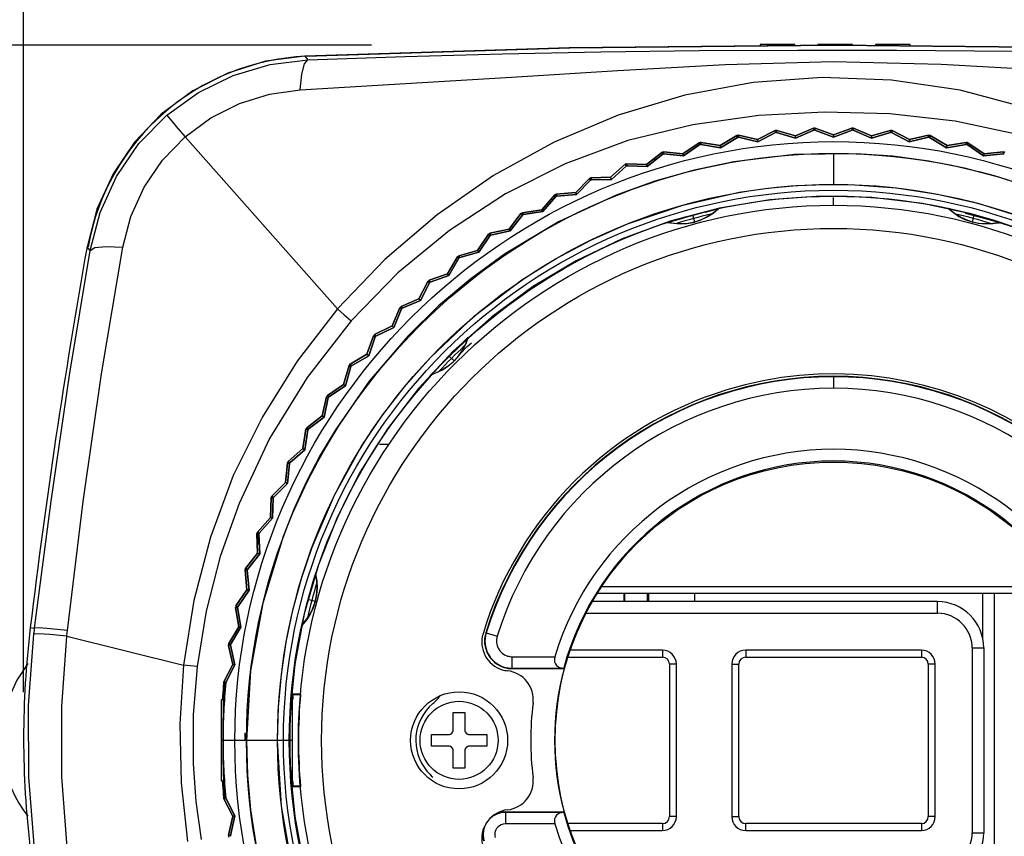
# Model space of a CAD drawing. Extents: x 4 to 588, y 5 to 416.
# Drawn here: x 41 to 83, y 227 to 262 of the extents above; entities that cross this region are included whole.
import ezdxf

# ---------------------------------------------------------------- set-up
doc = ezdxf.new("R2010")
doc.units = 0
doc.header["$MEASUREMENT"] = 0
doc.layers.add('_______1', color=160, linetype='Continuous')

msp = doc.modelspace()

# ---------------------------------------------------------------- linework, layer by layer
at = {"layer": '_______1', "color": 7}
for p, q in [((40.837, 232.857), (40.837, 272.089)), ((55.888, 260.847), (29.565, 260.847)), ((74.199, 260.874), (72.699, 260.874)), ((76.699, 260.874), (75.199, 260.874)), ((79.199, 260.874), (77.699, 260.874)), ((54.422, 249.437), (47.822, 256.886)), ((70.969, 256.51), (71.696, 256.942)), ((71.696, 256.942), (70.969, 256.51)), ((71.696, 256.942), (71.726, 256.858)), ((71.726, 256.858), (71.696, 256.942)), ((71.768, 256.906), (71.754, 256.909)), ((71.767, 256.865), (71.77, 256.954)), ((71.77, 256.954), (71.767, 256.865)), ((71.77, 256.954), (72.595, 256.767)), ((72.595, 256.767), (71.77, 256.954)), ((72.595, 256.767), (73.347, 257.153)), ((73.347, 257.153), (72.595, 256.767)), ((73.372, 257.068), (72.607, 256.67)), ((72.607, 256.67), (73.372, 257.068)), ((73.347, 257.153), (73.372, 257.068)), ((73.372, 257.068), (73.347, 257.153)), ((73.373, 257.114), (73.361, 257.107)), ((73.417, 257.113), (73.404, 257.117)), ((73.413, 257.072), (73.422, 257.16)), ((73.422, 257.16), (73.413, 257.072)), ((74.24, 256.824), (73.413, 257.072)), ((73.413, 257.072), (74.24, 256.824)), ((73.422, 257.16), (74.233, 256.922)), ((74.233, 256.922), (73.422, 257.16)), ((75.009, 257.26), (74.233, 256.922)), ((74.233, 256.922), (75.009, 257.26)), ((74.233, 256.922), (74.24, 256.824)), ((74.24, 256.824), (74.233, 256.922)), ((74.24, 256.824), (75.028, 257.173)), ((75.028, 257.173), (74.24, 256.824)), ((75.028, 257.173), (75.009, 257.26)), ((75.009, 257.26), (75.028, 257.173)), ((75.069, 257.174), (75.083, 257.262)), ((75.083, 257.262), (75.069, 257.174)), ((75.878, 256.875), (75.069, 257.174)), ((75.069, 257.174), (75.878, 256.875)), ((75.083, 257.262), (75.878, 256.974)), ((75.878, 256.974), (75.083, 257.262)), ((76.673, 257.262), (75.878, 256.974)), ((75.878, 256.974), (76.673, 257.262)), ((75.878, 256.875), (76.687, 257.174)), ((76.687, 257.174), (75.878, 256.875)), ((75.878, 256.974), (75.878, 256.875)), ((75.878, 256.925), (75.878, 256.974)), ((76.687, 257.174), (76.673, 257.262)), ((76.673, 257.262), (76.687, 257.174)), ((76.694, 257.22), (76.681, 257.215)), ((76.738, 257.213), (76.725, 257.219)), ((76.748, 257.26), (76.729, 257.173)), ((76.729, 257.173), (76.748, 257.26)), ((76.729, 257.173), (77.517, 256.824)), ((77.517, 256.824), (76.729, 257.173)), ((77.524, 256.922), (76.748, 257.26)), ((76.748, 257.26), (77.524, 256.922)), ((77.517, 256.824), (78.344, 257.072)), ((78.344, 257.072), (77.517, 256.824)), ((77.517, 256.824), (77.524, 256.922)), ((77.524, 256.922), (77.517, 256.824)), ((77.524, 256.922), (78.335, 257.16)), ((78.335, 257.16), (77.524, 256.922)), ((78.344, 257.072), (78.335, 257.16)), ((78.335, 257.16), (78.344, 257.072)), ((78.396, 257.107), (78.384, 257.114)), ((78.41, 257.153), (78.385, 257.068)), ((78.385, 257.068), (78.41, 257.153)), ((78.385, 257.068), (79.15, 256.67)), ((79.15, 256.67), (78.385, 257.068)), ((79.162, 256.767), (78.41, 257.153)), ((78.41, 257.153), (79.162, 256.767)), ((79.162, 256.767), (79.987, 256.954)), ((79.987, 256.954), (79.162, 256.767)), ((79.987, 256.954), (79.99, 256.865)), ((79.99, 256.865), (79.987, 256.954)), ((80.002, 256.909), (79.988, 256.906)), ((80.031, 256.858), (80.061, 256.942)), ((80.061, 256.942), (80.031, 256.858)), ((80.061, 256.942), (80.788, 256.51)), ((80.788, 256.51), (80.061, 256.942)), ((69.363, 256.151), (70.061, 256.628)), ((70.061, 256.628), (69.363, 256.151)), ((69.387, 256.056), (70.097, 256.546)), ((70.097, 256.546), (69.387, 256.056)), ((70.061, 256.628), (70.097, 256.546)), ((70.097, 256.546), (70.061, 256.628)), ((70.137, 256.555), (70.134, 256.644)), ((70.134, 256.644), (70.137, 256.555)), ((70.969, 256.51), (70.134, 256.644)), ((70.134, 256.644), (70.969, 256.51)), ((70.137, 256.555), (70.987, 256.413)), ((70.987, 256.413), (70.137, 256.555)), ((70.987, 256.413), (70.969, 256.51)), ((70.969, 256.51), (70.987, 256.413)), ((71.726, 256.858), (70.987, 256.413)), ((70.987, 256.413), (71.726, 256.858)), ((71.767, 256.865), (72.607, 256.67)), ((72.607, 256.67), (71.767, 256.865)), ((72.607, 256.67), (72.595, 256.767)), ((72.595, 256.767), (72.607, 256.67)), ((79.99, 256.865), (79.15, 256.67)), ((79.15, 256.67), (79.99, 256.865)), ((79.15, 256.67), (79.162, 256.767)), ((79.162, 256.767), (79.15, 256.67)), ((80.031, 256.858), (80.769, 256.413)), ((80.769, 256.413), (80.031, 256.858)), ((81.62, 256.555), (80.769, 256.413)), ((80.769, 256.413), (81.62, 256.555)), ((80.769, 256.413), (80.788, 256.51)), ((80.788, 256.51), (80.769, 256.413)), ((80.788, 256.51), (81.623, 256.644)), ((81.623, 256.644), (80.788, 256.51)), ((81.623, 256.644), (81.62, 256.555)), ((81.62, 256.555), (81.623, 256.644)), ((81.635, 256.599), (81.621, 256.596)), ((81.66, 256.546), (81.696, 256.628)), ((81.696, 256.628), (81.66, 256.546)), ((82.37, 256.056), (81.66, 256.546)), ((81.66, 256.546), (82.37, 256.056)), ((81.677, 256.584), (81.665, 256.592)), ((81.696, 256.628), (82.394, 256.151)), ((82.394, 256.151), (81.696, 256.628)), ((67.782, 255.692), (68.449, 256.211)), ((68.449, 256.211), (67.782, 255.692)), ((67.813, 255.598), (68.49, 256.132)), ((68.49, 256.132), (67.813, 255.598)), ((68.49, 256.132), (68.449, 256.211)), ((68.449, 256.211), (68.49, 256.132)), ((68.482, 256.178), (68.471, 256.169)), ((68.525, 256.185), (68.511, 256.187)), ((68.521, 256.232), (68.529, 256.144)), ((69.363, 256.151), (68.521, 256.232)), ((68.521, 256.232), (69.363, 256.151)), ((68.529, 256.144), (68.521, 256.232)), ((68.529, 256.144), (69.387, 256.056)), ((69.387, 256.056), (68.529, 256.144)), ((69.387, 256.056), (69.363, 256.151)), ((69.363, 256.151), (69.387, 256.056)), ((75.878, 256.138), (75.878, 254.815)), ((82.394, 256.151), (82.37, 256.056)), ((82.37, 256.056), (82.394, 256.151)), ((82.37, 256.056), (83.227, 256.144)), ((83.227, 256.144), (82.37, 256.056)), ((83.236, 256.232), (82.394, 256.151)), ((82.394, 256.151), (83.236, 256.232)), ((83.227, 256.144), (83.236, 256.232)), ((83.236, 256.232), (83.227, 256.144)), ((83.245, 256.187), (83.231, 256.185)), ((66.867, 255.695), (66.234, 255.134)), ((66.234, 255.134), (66.867, 255.695)), ((66.27, 255.042), (66.912, 255.618)), ((66.912, 255.618), (66.27, 255.042)), ((66.912, 255.618), (66.867, 255.695)), ((66.867, 255.695), (66.912, 255.618)), ((66.902, 255.663), (66.891, 255.654)), ((66.945, 255.673), (66.93, 255.674)), ((66.937, 255.72), (66.951, 255.632)), ((67.782, 255.692), (66.937, 255.72)), ((66.937, 255.72), (67.782, 255.692)), ((66.951, 255.632), (66.937, 255.72)), ((66.951, 255.632), (67.813, 255.598)), ((67.813, 255.598), (66.951, 255.632)), ((67.813, 255.598), (67.782, 255.692)), ((67.782, 255.692), (67.813, 255.598)), ((68.102, 255.941), (68.158, 255.87)), ((65.32, 255.08), (64.723, 254.48)), ((64.723, 254.48), (65.32, 255.08)), ((64.765, 254.391), (65.37, 255.006)), ((65.37, 255.006), (64.765, 254.391)), ((65.37, 255.006), (65.32, 255.08)), ((65.32, 255.08), (65.37, 255.006)), ((65.399, 255.063), (65.384, 255.062)), ((65.388, 255.109), (66.234, 255.134)), ((66.234, 255.134), (65.388, 255.109)), ((65.408, 255.023), (65.388, 255.109)), ((65.388, 255.109), (65.408, 255.023)), ((66.27, 255.042), (65.408, 255.023)), ((65.408, 255.023), (66.27, 255.042)), ((66.234, 255.134), (66.27, 255.042)), ((66.27, 255.042), (66.234, 255.134)), ((63.257, 253.733), (63.814, 254.369)), ((63.814, 254.369), (63.257, 253.733)), ((63.814, 254.369), (63.869, 254.299)), ((63.869, 254.299), (63.814, 254.369)), ((63.853, 254.342), (63.843, 254.331)), ((63.881, 254.403), (64.723, 254.48)), ((64.723, 254.48), (63.881, 254.403)), ((63.906, 254.317), (63.881, 254.403)), ((63.881, 254.403), (63.906, 254.317)), ((64.765, 254.391), (63.906, 254.317)), ((63.906, 254.317), (64.765, 254.391)), ((64.723, 254.48), (64.765, 254.391)), ((64.765, 254.391), (64.723, 254.48)), ((63.869, 254.299), (63.304, 253.647)), ((63.304, 253.647), (63.869, 254.299)), ((75.878, 253.924), (75.878, 254.266)), ((61.84, 252.896), (62.357, 253.565)), ((62.357, 253.565), (61.84, 252.896)), ((62.415, 253.498), (61.892, 252.812)), ((61.892, 252.812), (62.415, 253.498)), ((62.357, 253.565), (62.415, 253.498)), ((62.415, 253.498), (62.357, 253.565)), ((62.397, 253.54), (62.388, 253.529)), ((62.421, 253.603), (63.257, 253.733)), ((63.257, 253.733), (62.421, 253.603)), ((62.451, 253.519), (62.421, 253.603)), ((62.421, 253.603), (62.451, 253.519)), ((62.437, 253.558), (62.423, 253.556)), ((62.451, 253.519), (63.304, 253.647)), ((63.304, 253.647), (62.451, 253.519)), ((62.855, 253.67), (62.869, 253.582)), ((63.304, 253.647), (63.257, 253.733)), ((63.257, 253.733), (63.304, 253.647)), ((70.908, 253.777), (68.682, 253.18)), ((69.871, 253.195), (69.787, 253.508)), ((70.334, 253.623), (70.908, 253.777)), ((70.908, 253.777), (70.878, 253.723)), ((70.878, 253.722), (70.908, 253.777)), ((80.849, 253.777), (80.93, 253.756)), ((81.244, 253.671), (80.849, 253.777)), ((81.586, 253.58), (83.075, 253.18)), ((83.075, 253.18), (81.586, 253.58)), ((81.886, 253.195), (81.97, 253.508)), ((68.682, 253.18), (69.422, 253.379)), ((69.87, 253.197), (69.874, 253.184)), ((81.887, 253.197), (81.883, 253.184)), ((83.075, 253.18), (83.022, 253.148)), ((83.022, 253.147), (83.075, 253.18)), ((60.478, 251.97), (60.952, 252.671)), ((60.952, 252.671), (60.478, 251.97)), ((61.015, 252.608), (60.952, 252.671)), ((60.952, 252.671), (61.015, 252.608)), ((60.994, 252.649), (60.986, 252.637)), ((61.84, 252.896), (61.014, 252.713)), ((61.014, 252.713), (61.84, 252.896)), ((61.014, 252.713), (61.049, 252.631)), ((61.049, 252.631), (61.014, 252.713)), ((61.033, 252.669), (61.019, 252.666)), ((61.049, 252.631), (61.892, 252.812)), ((61.892, 252.812), (61.049, 252.631)), ((61.892, 252.812), (61.84, 252.896)), ((61.84, 252.896), (61.892, 252.812)), ((60.536, 251.891), (61.015, 252.608)), ((61.015, 252.608), (60.536, 251.891)), ((60.478, 251.97), (59.666, 251.736)), ((59.666, 251.736), (60.478, 251.97)), ((59.706, 251.657), (60.536, 251.891)), ((60.536, 251.891), (59.706, 251.657)), ((60.536, 251.891), (60.478, 251.97)), ((60.478, 251.97), (60.536, 251.891)), ((59.607, 251.69), (59.178, 250.961)), ((59.178, 250.961), (59.607, 251.69)), ((59.24, 250.886), (59.673, 251.631)), ((59.673, 251.631), (59.24, 250.886)), ((59.673, 251.631), (59.607, 251.69)), ((59.607, 251.69), (59.673, 251.631)), ((59.666, 251.736), (59.706, 251.657)), ((59.706, 251.657), (59.666, 251.736)), ((58.382, 250.677), (59.178, 250.961)), ((59.178, 250.961), (58.382, 250.677)), ((59.178, 250.961), (59.24, 250.886)), ((59.24, 250.886), (59.178, 250.961)), ((58.325, 250.627), (57.943, 249.873)), ((57.943, 249.873), (58.325, 250.627)), ((58.011, 249.801), (58.396, 250.573)), ((58.396, 250.573), (58.011, 249.801)), ((58.396, 250.573), (58.325, 250.627)), ((58.325, 250.627), (58.396, 250.573)), ((58.427, 250.6), (58.382, 250.677)), ((58.382, 250.677), (58.427, 250.6)), ((58.406, 250.636), (58.392, 250.631)), ((59.24, 250.886), (58.427, 250.6)), ((58.427, 250.6), (59.24, 250.886)), ((57.167, 249.539), (57.943, 249.873)), ((57.943, 249.873), (57.167, 249.539)), ((58.011, 249.801), (57.216, 249.465)), ((57.216, 249.465), (58.011, 249.801)), ((57.943, 249.873), (58.011, 249.801)), ((58.011, 249.801), (57.943, 249.873)), ((57.114, 249.486), (56.779, 248.709)), ((56.779, 248.709), (57.114, 249.486)), ((56.851, 248.642), (57.187, 249.436)), ((57.187, 249.436), (56.851, 248.642)), ((57.114, 249.486), (57.167, 249.539)), ((57.187, 249.436), (57.114, 249.486)), ((57.114, 249.486), (57.187, 249.436)), ((57.216, 249.465), (57.167, 249.539)), ((57.167, 249.539), (57.216, 249.465)), ((56.025, 248.327), (56.779, 248.709)), ((56.779, 248.709), (56.025, 248.327)), ((56.08, 248.256), (56.851, 248.642)), ((56.851, 248.642), (56.08, 248.256)), ((56.779, 248.709), (56.851, 248.642)), ((56.851, 248.642), (56.779, 248.709)), ((55.691, 247.475), (55.976, 248.271)), ((55.976, 248.271), (55.691, 247.475)), ((56.052, 248.226), (55.767, 247.412)), ((55.767, 247.412), (56.052, 248.226)), ((55.976, 248.271), (56.052, 248.226)), ((56.052, 248.226), (55.976, 248.271)), ((56.021, 248.26), (56.017, 248.247)), ((56.08, 248.256), (56.025, 248.327)), ((56.025, 248.327), (56.08, 248.256)), ((56.054, 248.289), (56.042, 248.283)), ((58.443, 246.58), (60.072, 248.21)), ((60.072, 248.21), (58.443, 246.58)), ((54.962, 247.046), (55.691, 247.475)), ((55.691, 247.475), (54.962, 247.046)), ((55.021, 246.979), (55.767, 247.412)), ((55.767, 247.412), (55.021, 246.979)), ((55.767, 247.412), (55.691, 247.475)), ((55.691, 247.475), (55.767, 247.412)), ((59.465, 247.187), (59.237, 247.415)), ((59.463, 247.189), (59.473, 247.179)), ((54.682, 246.174), (54.916, 246.986)), ((54.916, 246.986), (54.682, 246.174)), ((54.996, 246.946), (54.762, 246.116)), ((54.762, 246.116), (54.996, 246.946)), ((54.916, 246.986), (54.996, 246.946)), ((54.996, 246.946), (54.916, 246.986)), ((54.917, 246.986), (54.962, 247.046)), ((54.962, 246.979), (54.959, 246.965)), ((55.021, 246.979), (54.962, 247.046)), ((54.962, 247.046), (55.021, 246.979)), ((54.994, 247.01), (54.981, 247.003)), ((58.504, 246.579), (58.443, 246.58)), ((58.443, 246.58), (58.505, 246.578)), ((54.682, 246.174), (53.982, 245.7)), ((53.982, 245.7), (54.682, 246.174)), ((54.044, 245.637), (54.762, 246.116)), ((54.762, 246.116), (54.044, 245.637)), ((54.762, 246.116), (54.682, 246.174)), ((54.682, 246.174), (54.762, 246.116)), ((53.757, 244.813), (53.94, 245.638)), ((53.94, 245.638), (53.757, 244.813)), ((53.84, 244.76), (54.021, 245.603)), ((54.021, 245.603), (53.84, 244.76)), ((54.021, 245.603), (53.94, 245.638)), ((53.94, 245.638), (54.021, 245.603)), ((53.982, 245.7), (54.044, 245.637)), ((54.044, 245.637), (53.982, 245.7)), ((53.757, 244.813), (53.088, 244.296)), ((53.088, 244.296), (53.757, 244.813)), ((53.154, 244.237), (53.84, 244.76)), ((53.84, 244.76), (53.154, 244.237)), ((53.84, 244.76), (53.757, 244.813)), ((53.757, 244.813), (53.84, 244.76)), ((53.05, 244.232), (52.919, 243.396)), ((52.919, 243.396), (53.05, 244.232)), ((53.006, 243.349), (53.133, 244.202)), ((53.133, 244.202), (53.006, 243.349)), ((53.133, 244.202), (53.05, 244.232)), ((53.05, 244.232), (53.133, 244.202)), ((53.088, 244.296), (53.154, 244.237)), ((53.154, 244.237), (53.088, 244.296)), ((53.097, 244.23), (53.094, 244.215)), ((53.123, 244.264), (53.112, 244.256)), ((52.284, 242.838), (52.919, 243.396)), ((52.919, 243.396), (52.284, 242.838)), ((53.006, 243.349), (52.354, 242.784)), ((52.354, 242.784), (53.006, 243.349)), ((52.919, 243.396), (53.006, 243.349)), ((53.006, 243.349), (52.919, 243.396)), ((56.228, 243.585), (56.596, 243.585)), ((52.25, 242.771), (52.284, 242.838)), ((52.354, 242.784), (52.284, 242.838)), ((52.284, 242.838), (52.354, 242.784)), ((52.25, 242.771), (52.172, 241.929)), ((52.172, 241.929), (52.25, 242.771)), ((52.335, 242.747), (52.25, 242.771)), ((52.25, 242.771), (52.335, 242.747)), ((52.261, 241.887), (52.335, 242.747)), ((52.335, 242.747), (52.261, 241.887)), ((52.297, 242.772), (52.295, 242.758)), ((52.321, 242.809), (52.311, 242.8)), ((51.573, 241.333), (52.172, 241.929)), ((52.172, 241.929), (51.573, 241.333)), ((52.261, 241.887), (51.646, 241.283)), ((51.646, 241.283), (52.261, 241.887)), ((52.172, 241.929), (52.261, 241.887)), ((52.261, 241.887), (52.172, 241.929)), ((51.518, 240.419), (51.543, 241.264)), ((51.543, 241.264), (51.518, 240.419)), ((51.543, 241.264), (51.573, 241.333)), ((51.543, 241.264), (51.63, 241.245)), ((51.63, 241.245), (51.543, 241.264)), ((51.646, 241.283), (51.573, 241.333)), ((51.573, 241.333), (51.646, 241.283)), ((51.63, 241.245), (51.61, 240.383)), ((51.61, 240.383), (51.63, 241.245)), ((50.958, 239.786), (51.518, 240.419)), ((51.518, 240.419), (50.958, 239.786)), ((51.034, 239.74), (51.61, 240.383)), ((51.61, 240.383), (51.034, 239.74)), ((51.61, 240.383), (51.518, 240.419)), ((51.518, 240.419), (51.61, 240.383)), ((50.932, 239.715), (50.958, 239.786)), ((50.932, 239.715), (51.02, 239.701)), ((50.961, 238.871), (50.932, 239.715)), ((51.02, 239.701), (50.932, 239.715)), ((50.932, 239.715), (50.961, 238.871)), ((51.034, 239.74), (50.958, 239.786)), ((50.958, 239.786), (51.034, 239.74)), ((50.979, 239.722), (50.994, 239.269)), ((51.02, 239.701), (51.054, 238.84)), ((51.054, 238.84), (51.02, 239.701)), ((50.947, 239.276), (51.037, 239.279)), ((50.961, 238.871), (50.441, 238.203)), ((50.441, 238.203), (50.961, 238.871)), ((50.52, 238.163), (51.054, 238.84)), ((51.054, 238.84), (50.52, 238.163)), ((51.054, 238.84), (50.961, 238.871)), ((50.961, 238.871), (51.054, 238.84)), ((50.42, 238.131), (50.441, 238.203)), ((50.501, 237.29), (50.42, 238.131)), ((50.509, 238.123), (50.42, 238.131)), ((50.42, 238.131), (50.501, 237.29)), ((50.42, 238.131), (50.509, 238.123)), ((50.441, 238.203), (50.52, 238.163)), ((50.52, 238.163), (50.441, 238.203)), ((50.597, 237.265), (50.509, 238.123)), ((50.509, 238.123), (50.597, 237.265)), ((50.501, 237.29), (50.025, 236.591)), ((50.025, 236.591), (50.501, 237.29)), ((50.597, 237.265), (50.501, 237.29)), ((50.501, 237.29), (50.597, 237.265)), ((65.841, 237.424), (85.916, 237.424)), ((50.107, 236.556), (50.597, 237.265)), ((50.597, 237.265), (50.107, 236.556)), ((53.457, 236.782), (53.146, 236.865)), ((86.108, 237.124), (65.648, 237.124)), ((66.802, 237.124), (66.802, 236.774)), ((66.828, 237.124), (66.828, 236.774)), ((67.828, 236.774), (67.828, 237.124)), ((82.328, 237.124), (82.328, 235.218)), ((82.828, 237.124), (82.828, 224.824)), ((50.097, 236.516), (50.008, 236.518)), ((50.008, 236.518), (50.143, 235.683)), ((50.143, 235.683), (50.008, 236.518)), ((50.008, 236.518), (50.097, 236.516)), ((50.025, 236.591), (50.107, 236.556)), ((50.107, 236.556), (50.025, 236.591)), ((50.239, 235.665), (50.097, 236.516)), ((50.097, 236.516), (50.239, 235.665)), ((53.455, 236.782), (53.469, 236.779)), ((80.378, 236.774), (65.439, 236.774)), ((65.167, 236.274), (80.378, 236.274)), ((41.126, 235.649), (41.315, 235.626)), ((50.143, 235.683), (49.711, 234.957)), ((49.711, 234.957), (50.143, 235.683)), ((49.794, 234.926), (50.239, 235.665)), ((50.239, 235.665), (49.794, 234.926)), ((50.239, 235.665), (50.143, 235.683)), ((50.143, 235.683), (50.239, 235.665)), ((52.875, 235.745), (52.904, 235.853)), ((42.705, 235.285), (47.758, 234.033)), ((60.832, 235.429), (60.848, 235.423)), ((49.699, 234.883), (49.711, 234.957)), ((49.787, 234.885), (49.699, 234.883)), ((49.699, 234.883), (49.787, 234.885)), ((49.699, 234.883), (49.885, 234.058)), ((49.885, 234.058), (49.699, 234.883)), ((49.711, 234.957), (49.794, 234.926)), ((49.794, 234.926), (49.711, 234.957)), ((49.743, 234.898), (49.746, 234.884)), ((49.983, 234.045), (49.787, 234.885)), ((49.787, 234.885), (49.983, 234.045)), ((81.878, 234.774), (81.878, 226.774)), ((82.378, 234.774), (82.378, 226.774)), ((61.978, 234.392), (63.818, 234.392)), ((64.388, 234.374), (68.478, 234.374)), ((68.478, 234.674), (64.487, 234.674)), ((68.478, 234.674), (68.478, 234.374)), ((72.078, 234.674), (72.078, 234.374)), ((79.678, 234.674), (72.078, 234.674)), ((72.078, 234.374), (79.678, 234.374)), ((79.678, 234.674), (79.678, 234.374)), ((49.5, 233.305), (49.885, 234.058)), ((49.885, 234.058), (49.5, 233.305)), ((49.983, 234.045), (49.585, 233.28)), ((49.585, 233.28), (49.983, 234.045)), ((49.885, 234.058), (49.983, 234.045)), ((49.983, 234.045), (49.885, 234.058)), ((61.978, 233.874), (61.978, 233.892)), ((61.978, 233.892), (64.196, 233.892)), ((64.218, 233.874), (61.978, 233.874)), ((64.205, 233.892), (64.218, 233.874)), ((69.078, 234.074), (68.778, 234.074)), ((68.778, 234.074), (68.778, 227.474)), ((69.078, 227.474), (69.078, 234.074)), ((71.478, 234.074), (71.778, 234.074)), ((71.478, 234.074), (71.478, 227.474)), ((71.778, 227.474), (71.778, 234.074)), ((80.278, 234.074), (79.978, 234.074)), ((79.978, 234.074), (79.978, 227.474)), ((80.278, 227.474), (80.278, 234.074)), ((49.462, 232.524), (49.5, 233.305)), ((49.585, 233.28), (49.5, 233.305)), ((49.5, 233.305), (49.585, 233.28)), ((52.815, 232.774), (52.478, 232.774)), ((52.478, 232.774), (52.815, 232.774)), ((52.814, 232.765), (52.486, 232.765)), ((52.691, 232.758), (52.495, 232.755)), ((52.495, 232.755), (52.691, 232.758)), ((52.813, 232.758), (52.691, 232.758)), ((52.691, 232.758), (52.813, 232.758)), ((49.493, 232.524), (49.378, 232.524)), ((52.4, 232.524), (52.399, 232.524)), ((52.4, 232.524), (52.399, 232.524)), ((52.478, 232.524), (52.442, 232.524)), ((49.496, 232.045), (49.487, 232.045)), ((50.428, 230.774), (50.428, 231.1)), ((49.466, 230.774), (49.378, 230.774)), ((49.466, 230.774), (49.378, 230.774)), ((50.483, 230.774), (49.466, 230.774)), ((51.824, 230.769), (50.483, 230.769)), ((52.334, 230.774), (51.824, 230.774)), ((52.335, 230.774), (52.334, 230.774)), ((52.335, 230.774), (52.334, 230.774)), ((52.335, 230.774), (52.334, 230.774)), ((52.344, 230.774), (52.335, 230.774)), ((52.478, 230.774), (52.344, 230.774)), ((52.478, 230.774), (52.344, 230.774)), ((49.496, 229.504), (49.487, 229.503)), ((49.378, 229.024), (49.493, 229.024)), ((49.5, 228.243), (49.462, 229.024)), ((52.399, 229.024), (52.4, 229.024)), ((52.399, 229.024), (52.4, 229.024)), ((52.443, 229.024), (52.478, 229.024)), ((52.478, 228.774), (52.815, 228.774)), ((52.815, 228.774), (52.478, 228.774)), ((52.486, 228.784), (52.814, 228.784)), ((52.691, 228.79), (52.495, 228.793)), ((52.495, 228.793), (52.691, 228.79)), ((52.813, 228.79), (52.691, 228.79)), ((52.691, 228.79), (52.813, 228.79)), ((49.585, 228.268), (49.5, 228.243)), ((49.5, 228.243), (49.585, 228.268)), ((49.5, 228.243), (49.885, 227.49)), ((49.885, 227.49), (49.5, 228.243)), ((49.538, 228.269), (49.545, 228.256)), ((49.983, 227.503), (49.585, 228.268)), ((49.585, 228.268), (49.983, 227.503)), ((49.699, 226.665), (49.885, 227.49)), ((49.885, 227.49), (49.699, 226.665)), ((49.983, 227.503), (49.787, 226.662)), ((49.787, 226.662), (49.983, 227.503)), ((49.885, 227.49), (49.983, 227.503)), ((49.983, 227.503), (49.885, 227.49)), ((61.682, 227.674), (61.682, 227.656)), ((61.682, 227.674), (64.218, 227.674)), ((64.196, 227.656), (61.682, 227.656)), ((64.218, 227.674), (64.205, 227.657)), ((63.818, 227.157), (61.682, 227.157)), ((68.478, 227.174), (64.388, 227.174)), ((68.478, 227.174), (68.478, 226.874)), ((69.078, 227.474), (68.778, 227.474)), ((71.478, 227.474), (71.778, 227.474)), ((72.078, 226.874), (72.078, 227.174)), ((79.678, 227.174), (72.078, 227.174)), ((79.678, 227.174), (79.678, 226.874)), ((80.278, 227.474), (79.978, 227.474)), ((49.787, 226.662), (49.699, 226.665)), ((49.699, 226.665), (49.787, 226.662)), ((64.487, 226.874), (68.478, 226.874)), ((72.078, 226.874), (79.678, 226.874))]:
    msp.add_line(p, q, dxfattribs=at)
for points in [[(98.725, 260.369), (87.298, 260.729), (75.866, 260.848), (64.434, 260.729), (53.007, 260.369)], [(53.052, 260.369), (64.468, 260.728), (75.889, 260.847), (87.309, 260.728), (98.725, 260.369)], [(72.699, 260.874), (72.699, 260.865), (72.699, 260.838)], [(74.199, 260.845), (74.199, 260.867), (74.199, 260.874)], [(75.199, 260.874), (75.199, 260.867), (75.199, 260.847)], [(76.699, 260.847), (76.699, 260.867), (76.699, 260.874)], [(77.699, 260.874), (77.699, 260.867), (77.699, 260.844)], [(79.199, 260.837), (79.199, 260.865), (79.199, 260.874)], [(53.007, 260.369), (51.307, 260.152), (49.67, 259.646), (48.152, 258.877), (46.789, 257.86), (45.638, 256.657), (44.706, 255.277), (44.01, 253.751), (43.581, 252.127)], [(53.007, 260.369), (53.082, 260.285), (53.141, 260.218)], [(53.141, 260.218), (57.339, 260.363), (61.562, 260.478), (65.804, 260.562), (70.062, 260.617), (74.336, 260.641), (78.617, 260.637), (83.648, 260.595), (88.656, 260.512), (93.64, 260.385), (98.59, 260.218)], [(47.035, 257.824), (48.398, 258.807), (49.903, 259.545), (51.5, 260.018), (53.141, 260.218)], [(52.807, 258.923), (52.869, 259.589), (52.987, 260.044), (53.141, 260.218)], [(52.807, 258.923), (57.362, 259.192), (61.942, 259.466), (66.547, 259.754), (71.188, 260.02), (75.865, 260.14), (80.541, 260.028), (85.183, 259.766), (89.787, 259.479), (94.368, 259.206), (98.925, 258.935)], [(96.681, 250.139), (94.567, 252.213), (92.249, 254.069), (89.745, 255.684), (87.079, 257.043), (84.277, 258.127), (81.359, 258.9), (78.386, 259.338), (75.391, 259.449), (72.401, 259.232), (69.44, 258.689), (66.554, 257.816), (63.79, 256.647), (61.17, 255.205), (58.724, 253.506), (56.471, 251.578), (54.422, 249.437)], [(47.822, 256.885), (48.943, 257.703), (50.173, 258.324), (51.475, 258.733), (52.807, 258.923)], [(43.712, 251.972), (44.144, 253.614), (44.855, 255.171), (45.828, 256.59), (47.035, 257.824)], [(47.035, 257.824), (47.09, 257.752), (47.253, 257.556), (47.509, 257.252), (47.822, 256.886)], [(96.112, 249.606), (94.033, 251.607), (91.745, 253.368), (89.275, 254.861), (86.652, 256.066), (83.911, 256.97), (81.138, 257.558), (78.32, 257.874), (75.486, 257.955), (72.654, 257.809), (69.789, 257.41), (66.98, 256.719), (64.265, 255.721), (61.68, 254.423), (59.261, 252.837), (57.03, 250.995), (55.01, 248.925)], [(45.127, 252.106), (45.482, 253.442), (46.059, 254.711), (46.847, 255.872), (47.821, 256.886)], [(84.571, 254.637), (83.072, 255.132), (81.551, 255.532), (80.008, 255.835), (78.443, 256.041), (76.855, 256.151), (74.188, 256.117), (71.568, 255.807), (69.848, 255.448), (68.149, 254.966), (66.47, 254.362), (63.973, 253.21), (61.643, 251.812), (60.181, 250.744), (58.794, 249.566), (57.48, 248.279), (55.79, 246.316), (54.325, 244.214), (53.675, 243.111), (53.082, 241.973), (52.545, 240.8), (52.063, 239.592), (51.185, 236.715), (50.659, 233.776), (50.483, 230.774)], [(51.824, 230.774), (51.866, 232.203), (51.991, 233.618), (52.198, 235.017), (52.489, 236.401), (52.863, 237.771), (53.321, 239.126), (54.286, 241.381), (55.463, 243.504), (56.365, 244.846), (57.361, 246.129), (58.451, 247.354), (60.344, 249.144), (62.394, 250.701), (63.848, 251.61), (65.373, 252.415), (66.967, 253.117), (69.359, 253.931), (71.795, 254.485), (73.03, 254.664), (74.277, 254.778), (75.534, 254.827), (76.804, 254.81), (78.605, 254.675), (80.376, 254.408), (82.117, 254.008), (83.829, 253.478)], [(83.988, 252.877), (81.883, 253.539), (79.725, 254.001), (77.533, 254.26), (75.326, 254.311), (73.125, 254.156), (70.947, 253.796), (68.813, 253.233), (66.741, 252.472), (64.75, 251.521), (62.855, 250.388), (61.076, 249.083), (59.427, 247.616), (57.922, 246.002), (56.575, 244.253), (55.397, 242.386), (54.4, 240.417), (53.592, 238.364), (52.979, 236.243), (52.567, 234.075), (52.36, 231.878), (52.36, 229.671), (52.567, 227.473), (52.979, 225.305)], [(68.682, 253.18), (69.244, 253.115), (69.526, 253.132), (69.81, 253.183), (70.114, 253.277), (70.416, 253.418), (70.673, 253.582), (70.908, 253.777)], [(70.908, 253.777), (70.671, 253.581), (70.415, 253.418), (70.146, 253.289), (69.87, 253.198), (69.586, 253.139), (69.288, 253.116), (68.985, 253.129), (68.682, 253.18)], [(80.849, 253.777), (81.303, 253.439), (81.556, 253.313), (81.828, 253.215), (82.138, 253.145), (82.47, 253.115), (82.774, 253.129), (83.075, 253.18)], [(83.075, 253.18), (82.772, 253.129), (82.469, 253.116), (82.171, 253.139), (81.887, 253.197), (81.611, 253.289), (81.342, 253.417), (81.086, 253.581), (80.849, 253.777)], [(41.315, 235.626), (42.024, 241.126), (42.823, 246.569), (43.712, 251.972)], [(42.732, 235.53), (43.415, 241.105), (44.214, 246.637), (45.127, 252.105)], [(43.712, 251.972), (43.638, 252.059), (43.581, 252.127)], [(43.712, 251.972), (43.917, 252.098), (44.416, 252.145), (45.127, 252.105)], [(54.423, 249.437), (52.679, 247.186), (51.17, 244.777), (49.911, 242.229), (48.921, 239.57), (48.202, 236.83), (47.758, 234.033)], [(54.422, 249.437), (54.711, 249.186), (55.01, 248.925)], [(55.009, 248.923), (53.1, 246.478), (51.475, 243.836), (50.157, 241.028), (49.348, 238.729), (48.74, 236.369), (48.342, 233.964)], [(60.072, 248.21), (59.966, 247.922), (59.825, 247.652), (59.656, 247.407), (59.464, 247.189), (59.246, 246.997), (59.001, 246.827), (58.731, 246.687), (58.443, 246.58)], [(58.443, 246.58), (58.963, 246.804), (59.198, 246.961), (59.418, 247.147), (59.635, 247.38), (59.826, 247.653), (59.967, 247.923), (60.072, 248.21)], [(59.72, 247.498), (60.027, 247.813), (60.211, 247.968)], [(75.878, 246.506), (75.878, 246.357), (75.878, 246.006)], [(52.875, 235.745), (53.214, 236.199), (53.339, 236.451), (53.437, 236.723), (53.508, 237.034), (53.537, 237.366), (53.524, 237.67), (53.472, 237.97)], [(53.472, 237.97), (53.524, 237.668), (53.537, 237.364), (53.513, 237.067), (53.455, 236.783), (53.363, 236.507), (53.235, 236.238), (53.072, 235.981), (52.875, 235.745)], [(67.878, 237.124), (67.878, 236.871), (67.878, 236.774)], [(69.878, 236.774), (69.878, 236.871), (69.878, 237.124)], [(80.378, 236.274), (80.378, 236.627), (80.378, 236.774)], [(41.286, 235.374), (41.302, 235.515), (41.315, 235.626)], [(42.732, 235.53), (42.006, 235.601), (41.505, 235.635), (41.315, 235.626)], [(41.316, 226.087), (41.066, 229.175), (41.055, 232.277), (41.286, 235.374)], [(42.705, 235.285), (41.978, 235.352), (41.476, 235.384), (41.286, 235.374)], [(42.726, 226.154), (42.498, 229.195), (42.491, 232.244), (42.705, 235.285)], [(42.705, 235.285), (42.72, 235.422), (42.732, 235.53)], [(60.848, 235.423), (60.991, 235.379), (61.326, 235.276)], [(81.878, 234.774), (82.232, 234.774), (82.378, 234.774)], [(61.978, 233.892), (61.978, 234.041), (61.978, 234.392)], [(63.818, 234.392), (63.8, 234.284), (63.812, 234.175), (63.846, 234.087), (63.9, 234.011), (64.027, 233.923), (64.196, 233.892)], [(41.018, 234.1), (40.544, 233.384), (40.162, 232.518), (40.066, 232.206), (39.976, 231.816), (39.906, 231.347), (39.878, 230.8), (39.926, 230.088), (40.035, 229.515), (40.162, 229.081), (40.301, 228.716), (40.459, 228.376), (40.634, 228.059), (40.821, 227.767), (41.018, 227.499)], [(47.758, 234.033), (47.596, 231.485), (47.654, 228.933), (47.932, 226.394)], [(48.342, 233.964), (48.047, 233.999), (47.758, 234.033)], [(48.342, 233.964), (48.176, 231.871), (48.176, 229.772), (48.293, 228.126), (48.513, 226.491)], [(64.196, 233.892), (64.201, 233.892), (64.205, 233.892)], [(52.477, 232.524), (52.486, 232.64), (52.496, 232.755)], [(49.378, 232.524), (49.378, 232.419), (49.378, 232.115), (49.378, 231.649), (49.378, 231.078), (49.378, 230.47), (49.378, 229.899), (49.378, 229.434), (49.378, 229.13), (49.378, 229.024)], [(49.466, 230.774), (49.471, 231.317), (49.477, 231.661), (49.481, 231.839), (49.486, 232.014), (49.493, 232.259), (49.493, 232.522)], [(49.494, 232.494), (49.497, 232.399), (49.486, 232.014), (49.472, 231.447), (49.466, 230.774)], [(52.442, 232.524), (52.436, 232.51), (52.425, 232.443), (52.417, 232.378), (52.408, 232.287), (52.397, 232.158), (52.386, 232.006), (52.368, 231.692), (52.355, 231.366), (52.344, 230.774)], [(52.478, 230.774), (52.478, 231.444), (52.478, 232.011), (52.478, 232.391), (52.478, 232.524)], [(59.428, 231.224), (59.428, 231.601), (59.428, 231.974)], [(59.428, 231.974), (59.678, 231.974), (59.928, 231.974)], [(59.928, 231.974), (59.928, 231.601), (59.928, 231.224)], [(58.478, 230.524), (58.478, 230.774), (58.478, 231.024)], [(58.478, 231.024), (58.851, 231.024), (59.228, 231.024)], [(59.228, 231.025), (59.269, 231.027), (59.305, 231.038), (59.369, 231.083), (59.414, 231.147), (59.425, 231.183), (59.428, 231.224)], [(59.929, 231.224), (59.932, 231.183), (59.942, 231.147), (59.987, 231.083), (60.051, 231.038), (60.087, 231.027), (60.128, 231.025)], [(60.128, 231.024), (60.506, 231.024), (60.878, 231.024)], [(60.878, 231.024), (60.878, 230.899), (60.878, 230.774)], [(49.493, 229.024), (49.496, 229.132), (49.492, 229.294), (49.489, 229.407), (49.486, 229.541), (49.477, 229.891), (49.471, 230.232), (49.466, 230.774)], [(49.466, 230.774), (49.472, 230.106), (49.486, 229.541), (49.497, 229.152), (49.493, 229.024)], [(50.483, 230.774), (50.527, 229.265), (50.659, 227.772), (50.878, 226.295)], [(52.489, 225.146), (51.991, 227.93), (51.824, 230.774)], [(52.437, 229.053), (52.42, 229.156), (52.386, 229.544), (52.356, 230.107), (52.344, 230.774)], [(52.344, 230.774), (52.355, 230.181), (52.368, 229.856), (52.376, 229.695), (52.386, 229.543), (52.397, 229.393), (52.408, 229.265), (52.424, 229.109), (52.433, 229.055), (52.439, 229.031), (52.442, 229.026)], [(52.478, 229.024), (52.478, 229.157), (52.478, 229.537), (52.478, 230.104), (52.478, 230.774)], [(59.228, 230.524), (58.851, 230.524), (58.478, 230.524)], [(59.428, 230.324), (59.425, 230.365), (59.414, 230.402), (59.369, 230.465), (59.305, 230.51), (59.269, 230.521), (59.228, 230.523)], [(60.128, 230.524), (60.087, 230.521), (60.051, 230.51), (59.987, 230.465), (59.942, 230.402), (59.932, 230.365), (59.929, 230.324)], [(60.878, 230.524), (60.506, 230.524), (60.128, 230.524)], [(60.878, 230.774), (60.878, 230.649), (60.878, 230.524)], [(59.428, 229.574), (59.428, 229.947), (59.428, 230.324)], [(59.928, 230.324), (59.928, 229.947), (59.928, 229.574)], [(59.928, 229.574), (59.678, 229.574), (59.428, 229.574)], [(52.496, 228.793), (52.486, 228.909), (52.477, 229.024)], [(61.682, 227.656), (61.682, 227.507), (61.682, 227.157)], [(64.196, 227.656), (64.027, 227.626), (63.9, 227.538), (63.846, 227.462), (63.812, 227.373), (63.8, 227.265), (63.818, 227.157)], [(64.205, 227.657), (64.2, 227.657), (64.196, 227.656)], [(81.878, 226.774), (82.232, 226.774), (82.378, 226.774)]]:
    msp.add_lwpolyline(points, dxfattribs=at)
for points in [[(53.052, 260.369), (48.382, 260.174), (44.442, 256.729), (43.625, 252.126)], [(71.77, 256.953), (71.745, 256.95), (71.72, 256.946), (71.696, 256.942)], [(73.422, 257.16), (73.397, 257.158), (73.372, 257.155), (73.347, 257.153)], [(73.413, 257.072), (73.4, 257.07), (73.386, 257.069), (73.372, 257.068)], [(73.413, 257.072), (73.4, 257.07), (73.386, 257.069), (73.372, 257.068)], [(75.083, 257.262), (75.058, 257.261), (75.033, 257.261), (75.009, 257.26)], [(75.069, 257.174), (75.056, 257.174), (75.042, 257.174), (75.028, 257.173)], [(75.069, 257.174), (75.056, 257.174), (75.042, 257.174), (75.028, 257.173)], [(76.748, 257.26), (76.723, 257.261), (76.698, 257.261), (76.673, 257.262)], [(76.729, 257.173), (76.715, 257.174), (76.701, 257.174), (76.687, 257.174)], [(76.729, 257.173), (76.715, 257.174), (76.701, 257.174), (76.687, 257.174)], [(78.41, 257.153), (78.385, 257.155), (78.36, 257.158), (78.335, 257.16)], [(78.385, 257.068), (78.371, 257.069), (78.357, 257.07), (78.344, 257.072)], [(78.385, 257.068), (78.371, 257.069), (78.357, 257.07), (78.344, 257.072)], [(80.061, 256.942), (80.036, 256.946), (80.011, 256.95), (79.987, 256.953)], [(70.134, 256.644), (70.11, 256.638), (70.085, 256.633), (70.061, 256.628)], [(70.137, 256.555), (70.123, 256.552), (70.11, 256.549), (70.097, 256.546)], [(70.137, 256.555), (70.123, 256.552), (70.11, 256.549), (70.097, 256.546)], [(71.767, 256.865), (71.753, 256.863), (71.74, 256.861), (71.726, 256.858)], [(71.767, 256.865), (71.753, 256.863), (71.74, 256.861), (71.726, 256.858)], [(80.031, 256.858), (80.017, 256.861), (80.003, 256.863), (79.99, 256.865)], [(80.031, 256.858), (80.017, 256.861), (80.003, 256.863), (79.99, 256.865)], [(81.66, 256.546), (81.647, 256.549), (81.633, 256.552), (81.62, 256.555)], [(81.66, 256.546), (81.647, 256.549), (81.633, 256.552), (81.62, 256.555)], [(81.696, 256.628), (81.671, 256.633), (81.647, 256.638), (81.623, 256.644)], [(68.521, 256.232), (68.497, 256.225), (68.473, 256.218), (68.449, 256.211)], [(68.529, 256.144), (68.516, 256.14), (68.503, 256.136), (68.49, 256.132)], [(68.529, 256.144), (68.516, 256.14), (68.503, 256.136), (68.49, 256.132)], [(83.267, 256.132), (83.254, 256.136), (83.241, 256.14), (83.227, 256.144)], [(83.267, 256.132), (83.254, 256.136), (83.241, 256.14), (83.227, 256.144)], [(83.308, 256.211), (83.284, 256.218), (83.26, 256.225), (83.236, 256.232)], [(66.937, 255.72), (66.913, 255.712), (66.89, 255.703), (66.867, 255.695)], [(66.951, 255.632), (66.938, 255.628), (66.925, 255.623), (66.912, 255.618)], [(66.951, 255.632), (66.938, 255.628), (66.925, 255.623), (66.912, 255.618)], [(65.388, 255.109), (65.366, 255.1), (65.343, 255.09), (65.32, 255.08)], [(65.408, 255.023), (65.395, 255.017), (65.382, 255.012), (65.37, 255.006)], [(65.408, 255.023), (65.395, 255.017), (65.382, 255.012), (65.37, 255.006)], [(63.881, 254.403), (63.859, 254.391), (63.837, 254.38), (63.814, 254.369)], [(63.906, 254.317), (63.893, 254.311), (63.881, 254.305), (63.869, 254.299)], [(63.906, 254.317), (63.893, 254.311), (63.881, 254.305), (63.869, 254.299)], [(62.421, 253.603), (62.4, 253.59), (62.378, 253.577), (62.357, 253.565)], [(62.451, 253.519), (62.439, 253.512), (62.427, 253.505), (62.415, 253.498)], [(62.451, 253.519), (62.439, 253.512), (62.427, 253.505), (62.415, 253.498)], [(70.576, 253.539), (70.073, 253.421), (69.573, 253.287), (69.078, 253.137)], [(82.669, 253.14), (82.174, 253.29), (81.674, 253.424), (81.171, 253.541)], [(61.014, 252.713), (60.994, 252.699), (60.973, 252.685), (60.952, 252.671)], [(61.049, 252.631), (61.038, 252.624), (61.027, 252.616), (61.015, 252.608)], [(61.049, 252.631), (61.038, 252.624), (61.027, 252.616), (61.015, 252.608)], [(43.581, 252.127), (42.61, 246.658), (41.791, 241.164), (41.126, 235.649)], [(59.666, 251.736), (59.646, 251.721), (59.627, 251.706), (59.607, 251.69)], [(59.706, 251.657), (59.695, 251.648), (59.684, 251.64), (59.673, 251.631)], [(59.706, 251.657), (59.695, 251.648), (59.684, 251.64), (59.673, 251.631)], [(58.382, 250.677), (58.363, 250.66), (58.344, 250.644), (58.325, 250.627)], [(58.427, 250.6), (58.416, 250.591), (58.406, 250.582), (58.396, 250.573)], [(58.427, 250.6), (58.416, 250.591), (58.406, 250.582), (58.396, 250.573)], [(57.167, 249.539), (57.149, 249.521), (57.131, 249.503), (57.114, 249.486)], [(57.216, 249.465), (57.207, 249.456), (57.197, 249.446), (57.187, 249.436)], [(57.216, 249.465), (57.207, 249.456), (57.197, 249.446), (57.187, 249.436)], [(56.025, 248.327), (56.009, 248.308), (55.992, 248.29), (55.976, 248.271)], [(56.08, 248.256), (56.07, 248.246), (56.061, 248.236), (56.052, 248.226)], [(56.08, 248.256), (56.07, 248.246), (56.061, 248.236), (56.052, 248.226)], [(59.903, 247.836), (59.527, 247.483), (59.162, 247.118), (58.81, 246.742)], [(54.962, 247.046), (54.947, 247.026), (54.932, 247.006), (54.917, 246.986)], [(55.021, 246.979), (55.012, 246.968), (55.004, 246.957), (54.996, 246.946)], [(55.021, 246.979), (55.012, 246.968), (55.004, 246.957), (54.996, 246.946)], [(75.878, 246.524), (68.992, 246.524), (62.867, 242.008), (60.832, 235.429)], [(75.878, 246.506), (68.999, 246.506), (62.882, 241.995), (60.848, 235.423)], [(90.925, 235.429), (88.889, 242.008), (82.765, 246.524), (75.878, 246.524)], [(90.908, 235.423), (88.875, 241.995), (82.757, 246.506), (75.878, 246.506)], [(75.878, 246.006), (69.218, 246.006), (63.294, 241.638), (61.326, 235.276)], [(90.43, 235.276), (88.462, 241.638), (82.538, 246.006), (75.878, 246.006)], [(53.982, 245.7), (53.968, 245.68), (53.954, 245.659), (53.94, 245.638)], [(54.044, 245.637), (54.037, 245.626), (54.029, 245.614), (54.021, 245.603)], [(54.044, 245.637), (54.037, 245.626), (54.029, 245.614), (54.021, 245.603)], [(53.088, 244.296), (53.075, 244.274), (53.062, 244.253), (53.05, 244.232)], [(53.154, 244.237), (53.147, 244.225), (53.14, 244.213), (53.133, 244.202)], [(53.154, 244.237), (53.147, 244.225), (53.14, 244.213), (53.133, 244.202)], [(75.878, 243.365), (70.333, 243.365), (65.411, 239.703), (63.818, 234.392)], [(87.939, 234.392), (86.345, 239.703), (81.423, 243.365), (75.878, 243.365)], [(52.284, 242.838), (52.272, 242.816), (52.261, 242.794), (52.25, 242.771)], [(75.878, 242.856), (70.423, 242.856), (65.612, 239.162), (64.205, 233.892)], [(87.552, 233.892), (86.144, 239.162), (81.334, 242.856), (75.878, 242.856)], [(52.354, 242.783), (52.348, 242.771), (52.341, 242.759), (52.335, 242.747)], [(52.354, 242.783), (52.348, 242.771), (52.341, 242.759), (52.335, 242.747)], [(51.573, 241.333), (51.563, 241.31), (51.553, 241.287), (51.543, 241.264)], [(51.646, 241.283), (51.641, 241.27), (51.635, 241.258), (51.63, 241.245)], [(51.646, 241.283), (51.641, 241.27), (51.635, 241.258), (51.63, 241.245)], [(50.958, 239.786), (50.949, 239.762), (50.941, 239.739), (50.932, 239.715)], [(51.034, 239.74), (51.03, 239.728), (51.025, 239.715), (51.02, 239.701)], [(51.034, 239.74), (51.03, 239.728), (51.025, 239.715), (51.02, 239.701)], [(50.441, 238.203), (50.434, 238.179), (50.427, 238.155), (50.42, 238.131)], [(50.52, 238.163), (50.516, 238.15), (50.513, 238.136), (50.509, 238.123)], [(50.52, 238.163), (50.516, 238.15), (50.513, 238.136), (50.509, 238.123)], [(53.513, 237.562), (53.363, 237.069), (53.23, 236.57), (53.113, 236.068)], [(50.025, 236.591), (50.019, 236.567), (50.014, 236.543), (50.008, 236.518)], [(50.107, 236.556), (50.103, 236.542), (50.1, 236.529), (50.097, 236.516)], [(50.107, 236.556), (50.103, 236.542), (50.1, 236.529), (50.097, 236.516)], [(82.378, 234.774), (82.378, 235.871), (81.475, 236.774), (80.378, 236.774)], [(81.878, 234.774), (81.878, 235.597), (81.201, 236.274), (80.378, 236.274)], [(41.126, 235.649), (40.742, 232.466), (40.742, 229.248), (41.126, 226.065)], [(52.899, 235.855), (52.891, 235.818), (52.883, 235.781), (52.875, 235.745)], [(49.711, 234.957), (49.707, 234.932), (49.703, 234.907), (49.699, 234.883)], [(49.794, 234.926), (49.792, 234.913), (49.79, 234.899), (49.787, 234.885)], [(49.794, 234.926), (49.792, 234.913), (49.79, 234.899), (49.787, 234.885)], [(69.078, 234.074), (69.078, 234.403), (68.808, 234.674), (68.478, 234.674)], [(68.778, 234.074), (68.778, 234.239), (68.643, 234.374), (68.478, 234.374)], [(72.078, 234.674), (71.749, 234.674), (71.478, 234.403), (71.478, 234.074)], [(72.078, 234.374), (71.914, 234.374), (71.778, 234.239), (71.778, 234.074)], [(80.278, 234.074), (80.278, 234.403), (80.008, 234.674), (79.678, 234.674)], [(79.978, 234.074), (79.978, 234.239), (79.843, 234.374), (79.678, 234.374)], [(64.218, 233.874), (63.678, 231.843), (63.678, 229.705), (64.218, 227.674)], [(62.878, 232.385), (62.963, 233.072), (62.462, 233.706), (61.774, 233.782)], [(49.5, 233.305), (49.475, 233.045), (49.453, 232.785), (49.436, 232.524)], [(49.585, 233.28), (49.505, 232.447), (49.466, 231.611), (49.466, 230.774)], [(49.585, 233.28), (49.505, 232.447), (49.466, 231.611), (49.466, 230.774)], [(49.544, 233.316), (49.519, 233.052), (49.498, 232.789), (49.48, 232.524)], [(52.495, 232.755), (52.489, 232.678), (52.482, 232.601), (52.477, 232.524)], [(52.818, 232.774), (52.703, 231.443), (52.703, 230.105), (52.818, 228.775)], [(58.544, 232.362), (58.668, 232.466), (58.778, 232.584), (58.874, 232.714)], [(62.878, 232.385), (62.745, 231.315), (62.745, 230.233), (62.878, 229.163)], [(49.466, 230.774), (49.466, 229.937), (49.505, 229.101), (49.585, 228.268)], [(49.466, 230.774), (49.466, 229.937), (49.505, 229.101), (49.585, 228.268)], [(49.436, 229.024), (49.453, 228.763), (49.475, 228.503), (49.5, 228.243)], [(49.48, 229.024), (49.498, 228.76), (49.519, 228.496), (49.544, 228.232)], [(52.477, 229.024), (52.482, 228.947), (52.489, 228.87), (52.495, 228.793)], [(61.774, 227.767), (62.462, 227.842), (62.963, 228.476), (62.878, 229.163)], [(61.682, 227.674), (61.497, 227.674), (61.316, 227.622), (61.159, 227.523)], [(68.478, 227.174), (68.643, 227.174), (68.778, 227.309), (68.778, 227.474)], [(68.478, 226.874), (68.808, 226.874), (69.078, 227.145), (69.078, 227.474)], [(71.478, 227.474), (71.478, 227.145), (71.749, 226.874), (72.078, 226.874)], [(71.778, 227.474), (71.778, 227.309), (71.914, 227.174), (72.078, 227.174)], [(79.678, 227.174), (79.843, 227.174), (79.978, 227.309), (79.978, 227.474)], [(79.678, 226.874), (80.008, 226.874), (80.278, 227.145), (80.278, 227.474)], [(49.699, 226.665), (49.703, 226.641), (49.707, 226.616), (49.711, 226.592)], [(49.787, 226.662), (49.79, 226.649), (49.792, 226.635), (49.794, 226.622)], [(49.787, 226.662), (49.79, 226.649), (49.792, 226.635), (49.794, 226.622)], [(60.739, 226.961), (60.69, 226.786), (60.691, 226.6), (60.741, 226.425)], [(80.378, 225.274), (81.201, 225.274), (81.878, 225.951), (81.878, 226.774)], [(80.378, 224.774), (81.475, 224.774), (82.378, 225.677), (82.378, 226.774)]]:
    msp.add_open_spline(points, degree=3, dxfattribs=at)
for points, knots in [([(49.975, 230.774), (49.975, 216.481), (61.585, 204.87), (75.878, 204.87), (90.172, 204.87), (101.782, 216.481), (101.782, 230.774), (101.782, 245.067), (90.172, 256.678), (75.878, 256.678), (61.668, 256.678), (49.975, 244.984), (49.975, 230.774)], [0, 0, 0, 0, 1, 1, 1, 2, 2, 2, 3, 3, 3, 4, 4, 4, 4]), ([(50.483, 230.774), (50.483, 216.761), (61.866, 205.379), (75.878, 205.379), (89.891, 205.379), (101.274, 216.761), (101.274, 230.774), (101.274, 244.787), (89.891, 256.169), (75.878, 256.169), (61.947, 256.169), (50.483, 244.705), (50.483, 230.774)], [0, 0, 0, 0, 1, 1, 1, 2, 2, 2, 3, 3, 3, 4, 4, 4, 4]), ([(99.932, 230.774), (99.932, 244.047), (89.151, 254.828), (75.878, 254.828), (62.606, 254.828), (51.824, 244.047), (51.824, 230.774), (51.824, 217.501), (62.606, 206.72), (75.878, 206.72), (89.074, 206.72), (99.932, 217.578), (99.932, 230.774)], [0, 0, 0, 0, 1, 1, 1, 2, 2, 2, 3, 3, 3, 4, 4, 4, 4]), ([(99.678, 230.774), (99.678, 243.906), (89.01, 254.573), (75.878, 254.573), (62.746, 254.573), (52.079, 243.906), (52.079, 230.774), (52.079, 217.642), (62.746, 206.975), (75.878, 206.975), (88.934, 206.975), (99.678, 217.718), (99.678, 230.774)], [0, 0, 0, 0, 1, 1, 1, 2, 2, 2, 3, 3, 3, 4, 4, 4, 4]), ([(52.334, 230.774), (52.334, 217.783), (62.887, 207.23), (75.878, 207.23), (88.87, 207.23), (99.423, 217.783), (99.423, 230.774), (99.423, 243.766), (88.87, 254.318), (75.878, 254.318), (62.962, 254.318), (52.334, 243.69), (52.334, 230.774)], [0, 0, 0, 0, 1, 1, 1, 2, 2, 2, 3, 3, 3, 4, 4, 4, 4]), ([(52.728, 230.774), (52.728, 218), (63.105, 207.624), (75.878, 207.624), (88.652, 207.624), (99.028, 218), (99.028, 230.774), (99.028, 243.548), (88.652, 253.924), (75.878, 253.924), (63.179, 253.924), (52.728, 243.474), (52.728, 230.774)], [0, 0, 0, 0, 1, 1, 1, 2, 2, 2, 3, 3, 3, 4, 4, 4, 4]), ([(98.028, 230.774), (98.028, 242.996), (88.1, 252.924), (75.878, 252.924), (63.656, 252.924), (53.728, 242.996), (53.728, 230.774), (53.728, 218.552), (63.656, 208.624), (75.878, 208.624), (88.029, 208.624), (98.028, 218.623), (98.028, 230.774)], [0, 0, 0, 0, 1, 1, 1, 2, 2, 2, 3, 3, 3, 4, 4, 4, 4]), ([(91.042, 235.388), (88.496, 243.755), (79.631, 248.484), (71.264, 245.938), (66.214, 244.401), (62.251, 240.439), (60.714, 235.388)], [0, 0, 0, 0, 1, 1, 1, 2, 2, 2, 2]), ([(87.919, 230.774), (87.919, 237.418), (82.522, 242.815), (75.878, 242.815), (69.234, 242.815), (63.838, 237.418), (63.838, 230.774), (63.838, 224.13), (69.234, 218.734), (75.878, 218.734), (82.484, 218.734), (87.919, 224.169), (87.919, 230.774)], [0, 0, 0, 0, 1, 1, 1, 2, 2, 2, 3, 3, 3, 4, 4, 4, 4]), ([(60.714, 235.388), (60.514, 234.728), (60.887, 234.029), (61.547, 233.828), (61.621, 233.806), (61.697, 233.79), (61.774, 233.782)], [0, 0, 0, 0, 1, 1, 1, 2, 2, 2, 2]), ([(60.832, 235.429), (60.636, 234.796), (60.991, 234.124), (61.624, 233.928), (61.738, 233.892), (61.858, 233.874), (61.978, 233.874)], [0, 0, 0, 0, 1, 1, 1, 2, 2, 2, 2]), ([(60.848, 235.423), (60.656, 234.8), (61.006, 234.137), (61.629, 233.945), (61.742, 233.909), (61.86, 233.892), (61.978, 233.892)], [0, 0, 0, 0, 1, 1, 1, 2, 2, 2, 2]), ([(61.326, 235.276), (61.215, 234.916), (61.417, 234.533), (61.776, 234.422), (61.842, 234.402), (61.91, 234.392), (61.978, 234.392)], [0, 0, 0, 0, 1, 1, 1, 2, 2, 2, 2]), ([(57.578, 230.774), (57.578, 229.615), (58.519, 228.674), (59.678, 228.674), (60.837, 228.674), (61.778, 229.615), (61.778, 230.774), (61.778, 231.933), (60.837, 232.874), (59.678, 232.874), (58.526, 232.874), (57.578, 231.926), (57.578, 230.774)], [0, 0, 0, 0, 1, 1, 1, 2, 2, 2, 3, 3, 3, 4, 4, 4, 4]), ([(58.544, 232.362), (57.668, 231.626), (57.554, 230.316), (58.29, 229.44), (58.367, 229.348), (58.452, 229.263), (58.544, 229.186)], [0, 0, 0, 0, 1, 1, 1, 2, 2, 2, 2]), ([(61.367, 230.774), (61.367, 231.706), (60.61, 232.463), (59.678, 232.463), (58.746, 232.463), (57.989, 231.706), (57.989, 230.774), (57.989, 229.842), (58.746, 229.085), (59.678, 229.085), (60.605, 229.085), (61.367, 229.848), (61.367, 230.774)], [0, 0, 0, 0, 1, 1, 1, 2, 2, 2, 3, 3, 3, 4, 4, 4, 4]), ([(61.774, 227.767), (61.088, 227.691), (60.593, 227.073), (60.668, 226.387), (60.676, 226.31), (60.692, 226.234), (60.714, 226.16)], [0, 0, 0, 0, 1, 1, 1, 2, 2, 2, 2]), ([(61.682, 227.656), (61.151, 227.656), (60.72, 227.226), (60.72, 226.695), (60.72, 226.605), (60.733, 226.516), (60.758, 226.43)], [0, 0, 0, 0, 1, 1, 1, 2, 2, 2, 2]), ([(64.205, 227.657), (65.925, 221.215), (72.554, 217.381), (78.996, 219.101), (83.168, 220.215), (86.438, 223.484), (87.552, 227.657)], [0, 0, 0, 0, 1, 1, 1, 2, 2, 2, 2]), ([(61.682, 227.157), (61.427, 227.157), (61.22, 226.95), (61.22, 226.695), (61.22, 226.652), (61.226, 226.609), (61.238, 226.568)], [0, 0, 0, 0, 1, 1, 1, 2, 2, 2, 2]), ([(63.818, 227.157), (65.814, 220.502), (72.841, 216.717), (79.496, 218.714), (83.546, 219.929), (86.724, 223.106), (87.939, 227.157)], [0, 0, 0, 0, 1, 1, 1, 2, 2, 2, 2])]:
    msp.add_open_spline(points, degree=3, knots=knots, dxfattribs=at)

doc.saveas('drawing.dxf')
